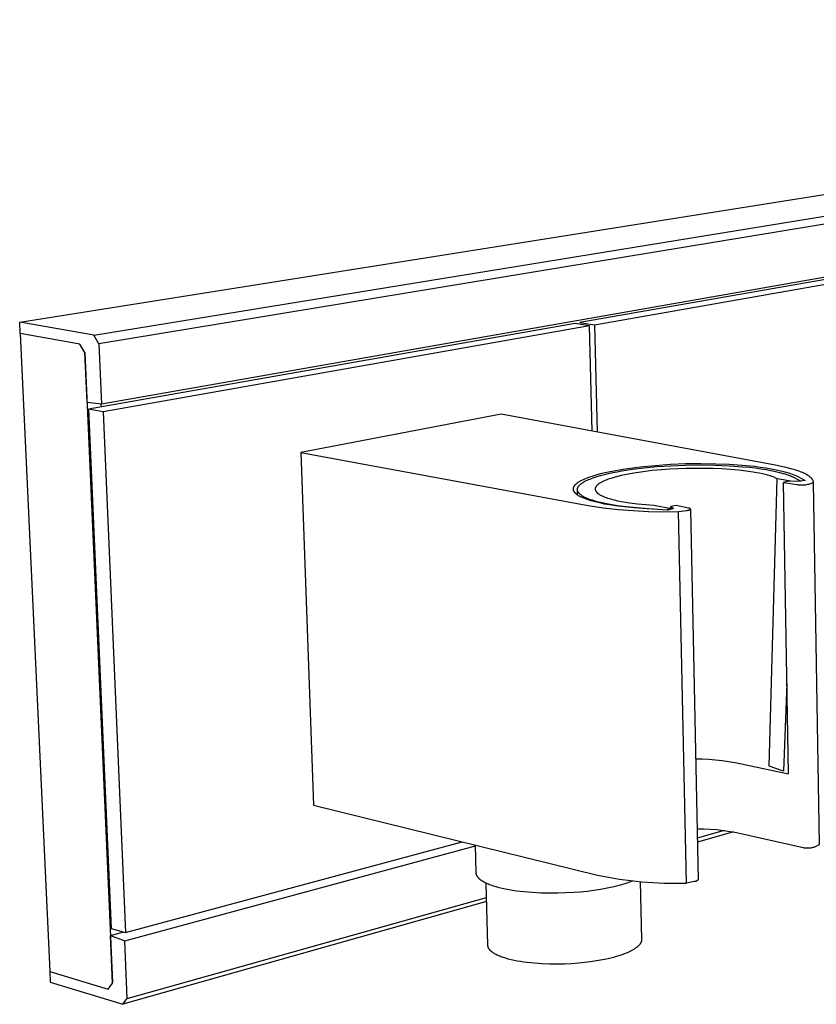
# Model space of a CAD drawing. Units: millimetres. Extents: x -259 to 523, y -118 to 118.
# Drawn here: x -259 to -186, y -118 to -28 of the extents above; entities that cross this region are included whole.
import ezdxf

# ---------------------------------------------------------------- set-up
doc = ezdxf.new("R2010")
doc.units = ezdxf.units.MM
doc.header["$MEASUREMENT"] = 0
doc.layers.add('Default', color=7, linetype='Continuous', true_color=0x000000)

msp = doc.modelspace()

# ---------------------------------------------------------------- linework, layer by layer
at = {"layer": 'Default', "color": 7, "true_color": 0xffffff}
for p, q in [((-259.292, -55.507), (-85.029, -27.858)), ((-252.518, -56.71), (-78.847, -28.395)), ((-78.458, -28.9), (-252.044, -57.487)), ((-78.564, -32.62), (-251.805, -63.004)), ((-176.961, -50.086), (-208.04, -55.552)), ((-206.715, -55.764), (-175.649, -50.271)), ((-259.244, -56.544), (-259.292, -55.507)), ((-252.518, -56.71), (-259.292, -55.507)), ((-208.485, -55.64), (-252.989, -63.467)), ((-207.16, -55.853), (-208.485, -55.64)), ((-208.04, -55.552), (-206.715, -55.764)), ((-206.715, -55.764), (-206.476, -65.56)), ((-253.799, -57.523), (-259.244, -56.544)), ((-259.244, -56.544), (-256.544, -114.865)), ((-207.16, -55.853), (-251.663, -63.722)), ((-206.923, -65.477), (-207.16, -55.853)), ((-253.327, -58.296), (-253.799, -57.523)), ((-252.044, -57.487), (-252.518, -56.71)), ((-252.044, -57.487), (-251.805, -63.004)), ((-253.12, -62.861), (-253.327, -58.296)), ((-253.327, -58.296), (-250.801, -115.877)), ((-251.805, -63.004), (-253.12, -62.861)), ((-251.82, -63.262), (-251.831, -63.001)), ((-252.989, -63.467), (-250.909, -110.929)), ((-251.663, -63.722), (-252.989, -63.467)), ((-251.663, -63.722), (-249.604, -111.308)), ((-215.257, -63.927), (-233.573, -67.417)), ((-190.012, -68.622), (-215.257, -63.927)), ((-233.573, -67.417), (-207.281, -72.272)), ((-233.573, -67.417), (-232.42, -99.652)), ((-206.16, -69.355), (-205.733, -69.251)), ((-205.733, -69.251), (-205.284, -69.154)), ((-205.421, -69.344), (-205.037, -69.261)), ((-205.284, -69.154), (-203.914, -68.927)), ((-205.037, -69.261), (-204.633, -69.181)), ((-204.633, -69.181), (-204.2, -69.104)), ((-204.2, -69.104), (-203.243, -68.958)), ((-203.914, -68.927), (-202.539, -68.742)), ((-203.243, -68.958), (-202.17, -68.827)), ((-202.266, -69.187), (-203.104, -69.313)), ((-202.539, -68.742), (-201.158, -68.599)), ((-201.425, -69.085), (-202.266, -69.187)), ((-202.17, -68.827), (-200.992, -68.717)), ((-200.581, -69.009), (-201.425, -69.085)), ((-201.158, -68.599), (-199.774, -68.499)), ((-200.992, -68.717), (-199.727, -68.633)), ((-199.859, -68.957), (-200.581, -69.009)), ((-199.101, -68.916), (-199.859, -68.957)), ((-199.774, -68.499), (-198.387, -68.44)), ((-199.727, -68.633), (-198.4, -68.58)), ((-198.312, -68.888), (-199.101, -68.916)), ((-198.4, -68.58), (-197.043, -68.561)), ((-198.387, -68.44), (-196.999, -68.423)), ((-197.502, -68.874), (-198.312, -68.888)), ((-196.682, -68.876), (-197.502, -68.874)), ((-197.043, -68.561), (-195.692, -68.579)), ((-196.999, -68.423), (-195.612, -68.449)), ((-195.862, -68.894), (-196.682, -68.876)), ((-195.055, -68.928), (-195.862, -68.894)), ((-195.692, -68.579), (-194.382, -68.633)), ((-195.612, -68.449), (-194.402, -68.497)), ((-194.272, -68.979), (-195.055, -68.928)), ((-194.402, -68.497), (-193.216, -68.577)), ((-194.382, -68.633), (-193.149, -68.722)), ((-193.526, -69.045), (-194.272, -68.979)), ((-192.827, -69.127), (-193.526, -69.045)), ((-193.216, -68.577), (-192.085, -68.687)), ((-193.149, -68.722), (-192.57, -68.778)), ((-192.185, -69.221), (-192.827, -69.127)), ((-192.57, -68.778), (-192.021, -68.841)), ((-191.887, -69.273), (-192.185, -69.221)), ((-192.085, -68.687), (-191.548, -68.754)), ((-192.021, -68.841), (-191.504, -68.911)), ((-191.606, -69.328), (-191.887, -69.273)), ((-191.548, -68.754), (-191.036, -68.828)), ((-191.504, -68.911), (-191.021, -68.986)), ((-191.036, -68.828), (-190.551, -68.91)), ((-191.021, -68.986), (-190.573, -69.067)), ((-190.573, -69.067), (-190.162, -69.152)), ((-190.551, -68.91), (-190.097, -68.997)), ((-190.162, -69.152), (-189.787, -69.24)), ((-190.097, -68.997), (-189.675, -69.09)), ((-189.643, -68.694), (-190.012, -68.622)), ((-189.787, -69.24), (-189.449, -69.332)), ((-189.675, -69.09), (-189.288, -69.188)), ((-189.29, -68.771), (-189.643, -68.694)), ((-188.955, -68.851), (-189.29, -68.771)), ((-189.288, -69.188), (-189.109, -69.239)), ((-189.109, -69.239), (-188.938, -69.291)), ((-188.638, -68.936), (-188.955, -68.851)), ((-188.938, -69.291), (-188.777, -69.344)), ((-188.342, -69.024), (-188.638, -68.936)), ((-188.202, -69.069), (-188.342, -69.024)), ((-188.067, -69.116), (-188.202, -69.069)), ((-187.938, -69.163), (-188.067, -69.116)), ((-187.814, -69.211), (-187.938, -69.163)), ((-187.697, -69.259), (-187.814, -69.211)), ((-187.585, -69.308), (-187.697, -69.259)), ((-187.48, -69.358), (-187.585, -69.308)), ((-208.291, -70.213), (-208.246, -70.179)), ((-208.246, -70.179), (-208.199, -70.146)), ((-208.199, -70.146), (-208.149, -70.113)), ((-208.149, -70.113), (-208.097, -70.08)), ((-208.097, -70.08), (-208.043, -70.048)), ((-208.043, -70.048), (-207.985, -70.015)), ((-207.985, -70.015), (-207.926, -69.982)), ((-207.926, -69.982), (-207.863, -69.95)), ((-207.863, -69.95), (-207.732, -69.886)), ((-207.846, -70.218), (-207.797, -70.185)), ((-207.797, -70.185), (-207.747, -70.153)), ((-207.747, -70.153), (-207.694, -70.122)), ((-207.732, -69.886), (-207.591, -69.823)), ((-207.694, -70.122), (-207.638, -70.09)), ((-207.638, -70.09), (-207.581, -70.059)), ((-207.591, -69.823), (-207.441, -69.76)), ((-207.581, -70.059), (-207.521, -70.028)), ((-207.521, -70.028), (-207.396, -69.967)), ((-207.441, -69.76), (-207.281, -69.699)), ((-207.396, -69.967), (-207.263, -69.907)), ((-207.281, -69.699), (-207.114, -69.638)), ((-207.263, -69.907), (-207.123, -69.849)), ((-207.123, -69.849), (-206.976, -69.792)), ((-207.114, -69.638), (-206.938, -69.579)), ((-206.976, -69.792), (-206.823, -69.736)), ((-206.938, -69.579), (-206.563, -69.464)), ((-206.823, -69.736), (-206.664, -69.682)), ((-206.664, -69.682), (-206.499, -69.629)), ((-206.563, -69.464), (-206.16, -69.355)), ((-206.499, -69.629), (-206.155, -69.528)), ((-206.155, -70.184), (-206.203, -70.213)), ((-206.155, -69.528), (-205.795, -69.433)), ((-206.106, -70.156), (-206.155, -70.184)), ((-206.054, -70.128), (-206.106, -70.156)), ((-206.001, -70.101), (-206.054, -70.128)), ((-205.888, -70.047), (-206.001, -70.101)), ((-205.769, -69.994), (-205.888, -70.047)), ((-205.795, -69.433), (-205.421, -69.344)), ((-205.642, -69.942), (-205.769, -69.994)), ((-205.51, -69.892), (-205.642, -69.942)), ((-205.371, -69.843), (-205.51, -69.892)), ((-205.227, -69.795), (-205.371, -69.843)), ((-204.926, -69.704), (-205.227, -69.795)), ((-204.608, -69.618), (-204.926, -69.704)), ((-204.278, -69.538), (-204.608, -69.618)), ((-203.938, -69.464), (-204.278, -69.538)), ((-203.104, -69.313), (-203.938, -69.464)), ((-191.342, -69.384), (-191.606, -69.328)), ((-191.096, -69.443), (-191.342, -69.384)), ((-190.868, -69.504), (-191.096, -69.443)), ((-190.657, -69.566), (-190.868, -69.504)), ((-190.741, -96.097), (-189.996, -69.826)), ((-190.465, -69.63), (-190.657, -69.566)), ((-190.376, -69.662), (-190.465, -69.63)), ((-190.291, -69.694), (-190.376, -69.662)), ((-190.211, -69.727), (-190.291, -69.694)), ((-190.135, -69.76), (-190.211, -69.727)), ((-190.063, -69.793), (-190.135, -69.76)), ((-189.996, -69.826), (-190.063, -69.793)), ((-188.745, -70.054), (-189.996, -69.826)), ((-189.449, -69.332), (-189.294, -69.378)), ((-188.92, -70.045), (-189.43, -70.155)), ((-189.43, -70.155), (-188.187, -70.363)), ((-188.968, -96.811), (-189.43, -70.155)), ((-189.294, -69.378), (-189.147, -69.425)), ((-189.147, -69.425), (-189.01, -69.472)), ((-189.01, -69.472), (-188.881, -69.52)), ((-188.132, -70.085), (-188.92, -70.045)), ((-188.881, -69.52), (-188.761, -69.568)), ((-188.777, -69.344), (-188.625, -69.398)), ((-188.761, -69.568), (-188.649, -69.616)), ((-188.649, -69.616), (-188.545, -69.664)), ((-188.625, -69.398), (-188.483, -69.453)), ((-188.545, -69.664), (-188.45, -69.712)), ((-188.483, -69.453), (-188.351, -69.508)), ((-188.45, -69.712), (-187.836, -70.033)), ((-188.351, -69.508), (-188.228, -69.564)), ((-188.228, -69.564), (-188.17, -69.592)), ((-187.836, -70.038), (-188.189, -70.082)), ((-188.17, -69.592), (-188.115, -69.62)), ((-187.436, -69.975), (-188.132, -70.085)), ((-188.115, -69.62), (-187.436, -69.975)), ((-187.381, -69.409), (-187.48, -69.358)), ((-187.288, -69.46), (-187.381, -69.409)), ((-187.244, -69.486), (-187.288, -69.46)), ((-187.201, -69.512), (-187.244, -69.486)), ((-187.161, -69.538), (-187.201, -69.512)), ((-187.121, -69.564), (-187.161, -69.538)), ((-187.084, -69.59), (-187.121, -69.564)), ((-187.101, -70.313), (-186.673, -70.157)), ((-187.048, -69.617), (-187.084, -69.59)), ((-187.013, -69.643), (-187.048, -69.617)), ((-186.981, -69.67), (-187.013, -69.643)), ((-186.95, -69.696), (-186.981, -69.67)), ((-186.92, -69.723), (-186.95, -69.696)), ((-186.893, -69.75), (-186.92, -69.723)), ((-186.866, -69.777), (-186.893, -69.75)), ((-186.842, -69.804), (-186.866, -69.777)), ((-186.83, -69.817), (-186.842, -69.804)), ((-186.819, -69.831), (-186.83, -69.817)), ((-186.808, -69.844), (-186.819, -69.831)), ((-186.798, -69.858), (-186.808, -69.844)), ((-186.788, -69.871), (-186.798, -69.858)), ((-186.779, -69.885), (-186.788, -69.871)), ((-186.769, -69.898), (-186.779, -69.885)), ((-186.761, -69.912), (-186.769, -69.898)), ((-186.752, -69.926), (-186.761, -69.912)), ((-186.744, -69.939), (-186.752, -69.926)), ((-186.737, -69.953), (-186.744, -69.939)), ((-186.73, -69.966), (-186.737, -69.953)), ((-186.723, -69.98), (-186.73, -69.966)), ((-186.717, -69.994), (-186.723, -69.98)), ((-186.711, -70.007), (-186.717, -69.994)), ((-186.706, -70.021), (-186.711, -70.007)), ((-186.7, -70.034), (-186.706, -70.021)), ((-186.696, -70.048), (-186.7, -70.034)), ((-186.692, -70.062), (-186.696, -70.048)), ((-186.688, -70.075), (-186.692, -70.062)), ((-186.684, -70.089), (-186.688, -70.075)), ((-186.681, -70.103), (-186.684, -70.089)), ((-186.679, -70.116), (-186.681, -70.103)), ((-186.676, -70.13), (-186.679, -70.116)), ((-186.675, -70.144), (-186.676, -70.13)), ((-186.673, -70.157), (-186.675, -70.144)), ((-186.138, -103.267), (-186.673, -70.157)), ((-208.642, -70.746), (-208.641, -70.738)), ((-208.642, -70.755), (-208.642, -70.746)), ((-208.642, -70.763), (-208.642, -70.755)), ((-208.642, -70.771), (-208.642, -70.763)), ((-208.641, -70.779), (-208.642, -70.771)), ((-208.641, -70.73), (-208.64, -70.722)), ((-208.641, -70.738), (-208.641, -70.73)), ((-208.641, -70.787), (-208.641, -70.779)), ((-208.64, -70.796), (-208.641, -70.787)), ((-208.64, -70.713), (-208.639, -70.705)), ((-208.64, -70.722), (-208.64, -70.713)), ((-208.639, -70.804), (-208.64, -70.796)), ((-208.639, -70.705), (-208.638, -70.697)), ((-208.638, -70.812), (-208.639, -70.804)), ((-208.638, -70.697), (-208.636, -70.689)), ((-208.637, -70.82), (-208.638, -70.812)), ((-208.636, -70.828), (-208.637, -70.82)), ((-208.636, -70.689), (-208.635, -70.68)), ((-208.634, -70.836), (-208.636, -70.828)), ((-208.635, -70.68), (-208.633, -70.672)), ((-208.633, -70.844), (-208.634, -70.836)), ((-208.633, -70.672), (-208.632, -70.664)), ((-208.631, -70.853), (-208.633, -70.844)), ((-208.632, -70.664), (-208.63, -70.655)), ((-208.629, -70.861), (-208.631, -70.853)), ((-208.63, -70.655), (-208.628, -70.647)), ((-208.627, -70.869), (-208.629, -70.861)), ((-208.628, -70.647), (-208.625, -70.639)), ((-208.624, -70.877), (-208.627, -70.869)), ((-208.625, -70.639), (-208.623, -70.631)), ((-208.622, -70.885), (-208.624, -70.877)), ((-208.623, -70.631), (-208.62, -70.622)), ((-208.619, -70.893), (-208.622, -70.885)), ((-208.62, -70.622), (-208.618, -70.614)), ((-208.617, -70.901), (-208.619, -70.893)), ((-208.618, -70.614), (-208.612, -70.597)), ((-208.614, -70.909), (-208.617, -70.901)), ((-208.607, -70.925), (-208.614, -70.909)), ((-208.612, -70.597), (-208.605, -70.581)), ((-208.6, -70.941), (-208.607, -70.925)), ((-208.605, -70.581), (-208.598, -70.564)), ((-208.593, -70.957), (-208.6, -70.941)), ((-208.598, -70.564), (-208.59, -70.547)), ((-208.585, -70.973), (-208.593, -70.957)), ((-208.59, -70.547), (-208.581, -70.53)), ((-208.576, -70.989), (-208.585, -70.973)), ((-208.581, -70.53), (-208.572, -70.514)), ((-208.567, -71.005), (-208.576, -70.989)), ((-208.572, -70.514), (-208.562, -70.497)), ((-208.557, -71.021), (-208.567, -71.005)), ((-208.562, -70.497), (-208.551, -70.48)), ((-208.546, -71.036), (-208.557, -71.021)), ((-208.551, -70.48), (-208.54, -70.464)), ((-208.535, -71.052), (-208.546, -71.036)), ((-208.54, -70.464), (-208.528, -70.447)), ((-208.523, -71.068), (-208.535, -71.052)), ((-208.528, -70.447), (-208.515, -70.43)), ((-208.511, -71.083), (-208.523, -71.068)), ((-208.515, -70.43), (-208.502, -70.413)), ((-208.498, -71.099), (-208.511, -71.083)), ((-208.502, -70.413), (-208.488, -70.397)), ((-208.485, -71.114), (-208.498, -71.099)), ((-208.488, -70.397), (-208.473, -70.38)), ((-208.473, -70.38), (-208.458, -70.363)), ((-208.458, -70.363), (-208.442, -70.346)), ((-208.442, -70.346), (-208.425, -70.33)), ((-208.425, -70.33), (-208.408, -70.313)), ((-208.408, -70.313), (-208.39, -70.296)), ((-208.39, -70.296), (-208.372, -70.279)), ((-208.372, -70.279), (-208.332, -70.246)), ((-208.332, -70.246), (-208.291, -70.213)), ((-208.276, -70.81), (-208.275, -70.792)), ((-208.275, -70.827), (-208.276, -70.81)), ((-208.275, -70.792), (-208.274, -70.775)), ((-208.258, -71.309), (-208.275, -70.827)), ((-208.274, -70.844), (-208.275, -70.827)), ((-208.274, -70.775), (-208.272, -70.758)), ((-208.272, -70.862), (-208.274, -70.844)), ((-208.272, -70.758), (-208.27, -70.74)), ((-208.269, -70.879), (-208.272, -70.862)), ((-208.27, -70.74), (-208.266, -70.723)), ((-208.266, -70.896), (-208.269, -70.879)), ((-208.266, -70.723), (-208.262, -70.706)), ((-208.262, -70.913), (-208.266, -70.896)), ((-208.262, -70.706), (-208.258, -70.689)), ((-208.257, -70.931), (-208.262, -70.913)), ((-208.258, -70.689), (-208.252, -70.671)), ((-208.251, -70.948), (-208.257, -70.931)), ((-208.252, -70.671), (-208.246, -70.654)), ((-208.245, -70.965), (-208.251, -70.948)), ((-208.246, -70.654), (-208.239, -70.637)), ((-208.238, -70.982), (-208.245, -70.965)), ((-208.239, -70.637), (-208.232, -70.62)), ((-208.23, -71), (-208.238, -70.982)), ((-208.232, -70.62), (-208.223, -70.603)), ((-208.221, -71.017), (-208.23, -71)), ((-208.223, -70.603), (-208.214, -70.585)), ((-208.212, -71.034), (-208.221, -71.017)), ((-208.214, -70.585), (-208.205, -70.568)), ((-208.201, -71.051), (-208.212, -71.034)), ((-208.205, -70.568), (-208.194, -70.551)), ((-208.19, -71.068), (-208.201, -71.051)), ((-208.194, -70.551), (-208.183, -70.534)), ((-208.179, -71.085), (-208.19, -71.068)), ((-208.183, -70.534), (-208.171, -70.517)), ((-208.166, -71.102), (-208.179, -71.085)), ((-208.171, -70.517), (-208.159, -70.5)), ((-208.153, -71.119), (-208.166, -71.102)), ((-208.159, -70.5), (-208.145, -70.483)), ((-208.145, -70.483), (-208.132, -70.466)), ((-208.132, -70.466), (-208.117, -70.449)), ((-208.117, -70.449), (-208.102, -70.433)), ((-208.102, -70.433), (-208.086, -70.416)), ((-208.086, -70.416), (-208.069, -70.399)), ((-208.069, -70.399), (-208.052, -70.382)), ((-208.052, -70.382), (-208.034, -70.366)), ((-208.034, -70.366), (-208.016, -70.349)), ((-208.016, -70.349), (-207.997, -70.332)), ((-207.997, -70.332), (-207.977, -70.316)), ((-207.977, -70.316), (-207.936, -70.283)), ((-207.936, -70.283), (-207.892, -70.25)), ((-207.892, -70.25), (-207.846, -70.218)), ((-206.646, -70.739), (-206.647, -70.747)), ((-206.647, -70.747), (-206.647, -70.754)), ((-206.647, -70.754), (-206.647, -70.762)), ((-206.647, -70.762), (-206.647, -70.77)), ((-206.647, -70.77), (-206.647, -70.778)), ((-206.647, -70.778), (-206.647, -70.785)), ((-206.647, -70.785), (-206.646, -70.793)), ((-206.645, -70.723), (-206.646, -70.731)), ((-206.646, -70.731), (-206.646, -70.739)), ((-206.646, -70.793), (-206.645, -70.801)), ((-206.644, -70.716), (-206.645, -70.723)), ((-206.645, -70.801), (-206.644, -70.809)), ((-206.643, -70.708), (-206.644, -70.716)), ((-206.644, -70.809), (-206.643, -70.816)), ((-206.641, -70.7), (-206.643, -70.708)), ((-206.643, -70.816), (-206.642, -70.824)), ((-206.642, -70.824), (-206.64, -70.832)), ((-206.64, -70.692), (-206.641, -70.7)), ((-206.638, -70.685), (-206.64, -70.692)), ((-206.64, -70.832), (-206.639, -70.84)), ((-206.639, -70.84), (-206.637, -70.847)), ((-206.636, -70.677), (-206.638, -70.685)), ((-206.637, -70.847), (-206.635, -70.855)), ((-206.634, -70.669), (-206.636, -70.677)), ((-206.635, -70.855), (-206.633, -70.863)), ((-206.632, -70.661), (-206.634, -70.669)), ((-206.633, -70.863), (-206.63, -70.871)), ((-206.63, -70.654), (-206.632, -70.661)), ((-206.627, -70.646), (-206.63, -70.654)), ((-206.63, -70.871), (-206.628, -70.878)), ((-206.628, -70.878), (-206.625, -70.886)), ((-206.624, -70.638), (-206.627, -70.646)), ((-206.625, -70.886), (-206.622, -70.894)), ((-206.621, -70.631), (-206.624, -70.638)), ((-206.622, -70.894), (-206.619, -70.902)), ((-206.618, -70.623), (-206.621, -70.631)), ((-206.619, -70.902), (-206.616, -70.909)), ((-206.615, -70.615), (-206.618, -70.623)), ((-206.616, -70.909), (-206.612, -70.917)), ((-206.612, -70.607), (-206.615, -70.615)), ((-206.608, -70.6), (-206.612, -70.607)), ((-206.612, -70.917), (-206.608, -70.925)), ((-206.604, -70.592), (-206.608, -70.6)), ((-206.608, -70.925), (-206.605, -70.933)), ((-206.605, -70.933), (-206.601, -70.94)), ((-206.6, -70.584), (-206.604, -70.592)), ((-206.601, -70.94), (-206.596, -70.948)), ((-206.592, -70.569), (-206.6, -70.584)), ((-206.596, -70.948), (-206.592, -70.956)), ((-206.583, -70.554), (-206.592, -70.569)), ((-206.592, -70.956), (-206.587, -70.963)), ((-206.587, -70.963), (-206.583, -70.971)), ((-206.573, -70.538), (-206.583, -70.554)), ((-206.583, -70.971), (-206.573, -70.986)), ((-206.563, -70.523), (-206.573, -70.538)), ((-206.573, -70.986), (-206.562, -71.002)), ((-206.552, -70.508), (-206.563, -70.523)), ((-206.562, -71.002), (-206.55, -71.017)), ((-206.54, -70.493), (-206.552, -70.508)), ((-206.55, -71.017), (-206.538, -71.032)), ((-206.528, -70.478), (-206.54, -70.493)), ((-206.538, -71.032), (-206.525, -71.048)), ((-206.515, -70.463), (-206.528, -70.478)), ((-206.525, -71.048), (-206.512, -71.063)), ((-206.501, -70.447), (-206.515, -70.463)), ((-206.512, -71.063), (-206.497, -71.078)), ((-206.487, -70.432), (-206.501, -70.447)), ((-206.497, -71.078), (-206.482, -71.093)), ((-206.472, -70.417), (-206.487, -70.432)), ((-206.482, -71.093), (-206.466, -71.108)), ((-206.457, -70.402), (-206.472, -70.417)), ((-206.466, -71.108), (-206.45, -71.123)), ((-206.441, -70.388), (-206.457, -70.402)), ((-206.424, -70.373), (-206.441, -70.388)), ((-206.407, -70.358), (-206.424, -70.373)), ((-206.389, -70.343), (-206.407, -70.358)), ((-206.371, -70.328), (-206.389, -70.343)), ((-206.332, -70.299), (-206.371, -70.328)), ((-206.291, -70.27), (-206.332, -70.299)), ((-206.248, -70.241), (-206.291, -70.27)), ((-206.203, -70.213), (-206.248, -70.241)), ((-188.187, -70.363), (-188.097, -70.376)), ((-188.097, -70.376), (-188.006, -70.385)), ((-188.006, -70.385), (-187.915, -70.391)), ((-187.915, -70.391), (-187.824, -70.394)), ((-187.824, -70.394), (-187.733, -70.394)), ((-187.733, -70.394), (-187.641, -70.392)), ((-187.641, -70.392), (-187.55, -70.386)), ((-187.55, -70.386), (-187.459, -70.377)), ((-187.459, -70.377), (-187.369, -70.366)), ((-187.369, -70.366), (-187.279, -70.351)), ((-187.279, -70.351), (-187.189, -70.333)), ((-187.189, -70.333), (-187.101, -70.313)), ((-208.471, -71.129), (-208.485, -71.114)), ((-208.456, -71.145), (-208.471, -71.129)), ((-208.441, -71.16), (-208.456, -71.145)), ((-208.425, -71.175), (-208.441, -71.16)), ((-208.408, -71.191), (-208.425, -71.175)), ((-208.391, -71.206), (-208.408, -71.191)), ((-208.373, -71.221), (-208.391, -71.206)), ((-208.336, -71.252), (-208.373, -71.221)), ((-208.296, -71.282), (-208.336, -71.252)), ((-208.253, -71.313), (-208.296, -71.282)), ((-208.208, -71.343), (-208.253, -71.313)), ((-208.16, -71.374), (-208.208, -71.343)), ((-208.109, -71.404), (-208.16, -71.374)), ((-208.139, -71.136), (-208.153, -71.119)), ((-208.124, -71.153), (-208.139, -71.136)), ((-208.109, -71.17), (-208.124, -71.153)), ((-208.093, -71.187), (-208.109, -71.17)), ((-208.056, -71.434), (-208.109, -71.404)), ((-208.076, -71.204), (-208.093, -71.187)), ((-208.058, -71.221), (-208.076, -71.204)), ((-208.04, -71.238), (-208.058, -71.221)), ((-208, -71.464), (-208.056, -71.434)), ((-208.02, -71.254), (-208.04, -71.238)), ((-208, -71.271), (-208.02, -71.254)), ((-207.98, -71.288), (-208, -71.271)), ((-207.942, -71.494), (-208, -71.464)), ((-207.958, -71.304), (-207.98, -71.288)), ((-207.913, -71.337), (-207.958, -71.304)), ((-207.881, -71.523), (-207.942, -71.494)), ((-207.865, -71.37), (-207.913, -71.337)), ((-207.817, -71.553), (-207.881, -71.523)), ((-207.814, -71.402), (-207.865, -71.37)), ((-207.682, -71.611), (-207.817, -71.553)), ((-207.761, -71.434), (-207.814, -71.402)), ((-207.704, -71.466), (-207.761, -71.434)), ((-207.645, -71.498), (-207.704, -71.466)), ((-207.536, -71.669), (-207.682, -71.611)), ((-207.583, -71.529), (-207.645, -71.498)), ((-207.518, -71.56), (-207.583, -71.529)), ((-207.381, -71.726), (-207.536, -71.669)), ((-207.45, -71.591), (-207.518, -71.56)), ((-207.38, -71.621), (-207.45, -71.591)), ((-207.214, -71.781), (-207.381, -71.726)), ((-207.232, -71.681), (-207.38, -71.621)), ((-207.074, -71.739), (-207.232, -71.681)), ((-207.038, -71.836), (-207.214, -71.781)), ((-206.906, -71.796), (-207.074, -71.739)), ((-206.852, -71.889), (-207.038, -71.836)), ((-206.73, -71.851), (-206.906, -71.796)), ((-206.657, -71.941), (-206.852, -71.889)), ((-206.544, -71.904), (-206.73, -71.851)), ((-206.238, -72.041), (-206.657, -71.941)), ((-206.35, -71.956), (-206.544, -71.904)), ((-206.45, -71.123), (-206.433, -71.138)), ((-206.433, -71.138), (-206.415, -71.153)), ((-206.415, -71.153), (-206.396, -71.168)), ((-206.396, -71.168), (-206.377, -71.183)), ((-206.377, -71.183), (-206.339, -71.211)), ((-206.149, -72.005), (-206.35, -71.956)), ((-206.339, -71.211), (-206.298, -71.238)), ((-206.298, -71.238), (-206.256, -71.265)), ((-206.256, -71.265), (-206.211, -71.292)), ((-206.211, -71.292), (-206.164, -71.318)), ((-206.164, -71.318), (-206.115, -71.344)), ((-205.724, -72.099), (-206.149, -72.005)), ((-206.115, -71.344), (-206.064, -71.37)), ((-206.064, -71.37), (-206.011, -71.396)), ((-206.011, -71.396), (-205.955, -71.421)), ((-205.955, -71.421), (-205.898, -71.446)), ((-205.898, -71.446), (-205.778, -71.494)), ((-205.778, -71.494), (-205.65, -71.542)), ((-205.65, -71.542), (-205.516, -71.587)), ((-205.516, -71.587), (-205.375, -71.632)), ((-205.375, -71.632), (-205.228, -71.675)), ((-205.228, -71.675), (-205.076, -71.716)), ((-205.076, -71.716), (-204.918, -71.756)), ((-204.918, -71.756), (-204.589, -71.831)), ((-204.589, -71.831), (-204.244, -71.899)), ((-204.244, -71.899), (-203.887, -71.961)), ((-203.887, -71.961), (-203.521, -72.018)), ((-207.281, -72.272), (-205.913, -72.471)), ((-205.783, -72.135), (-206.238, -72.041)), ((-205.913, -72.471), (-204.54, -72.628)), ((-205.297, -72.221), (-205.783, -72.135)), ((-205.275, -72.185), (-205.724, -72.099)), ((-204.782, -72.301), (-205.297, -72.221)), ((-204.805, -72.263), (-205.275, -72.185)), ((-204.318, -72.333), (-204.805, -72.263)), ((-204.242, -72.373), (-204.782, -72.301)), ((-204.54, -72.628), (-203.162, -72.742)), ((-203.819, -72.395), (-204.318, -72.333)), ((-203.68, -72.436), (-204.242, -72.373)), ((-202.798, -72.496), (-203.819, -72.395)), ((-203.101, -72.492), (-203.68, -72.436)), ((-203.521, -72.018), (-202.771, -72.112)), ((-203.162, -72.742), (-201.782, -72.813)), ((-201.906, -72.577), (-203.101, -72.492)), ((-201.77, -72.568), (-202.798, -72.496)), ((-202.771, -72.112), (-202.016, -72.185)), ((-202.016, -72.185), (-201.269, -72.238)), ((-199.992, -72.687), (-201.906, -72.577)), ((-201.782, -72.813), (-200.4, -72.842)), ((-200.058, -72.683), (-201.77, -72.568)), ((-201.269, -72.238), (-199.677, -72.539)), ((-200.4, -72.842), (-199.018, -72.827)), ((-199.677, -72.539), (-200.058, -72.667)), ((-199.486, -72.531), (-199.992, -72.687)), ((-199.249, -72.267), (-199.743, -72.373)), ((-199.739, -72.527), (-199.743, -72.373)), ((-199.743, -72.373), (-199.486, -72.531)), ((-199.678, -72.59), (-199.677, -72.539)), ((-198.118, -72.502), (-199.249, -72.267)), ((-199.018, -72.827), (-198.301, -72.73)), ((-198.292, -106.786), (-199.018, -72.827)), ((-198.301, -72.73), (-198.241, -72.72)), ((-198.241, -72.72), (-198.182, -72.71)), ((-198.182, -72.71), (-198.154, -72.704)), ((-198.154, -72.704), (-198.127, -72.698)), ((-198.127, -72.698), (-198.101, -72.691)), ((-198.096, -72.507), (-198.118, -72.502)), ((-198.101, -72.691), (-198.076, -72.684)), ((-198.074, -72.513), (-198.096, -72.507)), ((-198.076, -72.684), (-198.053, -72.677)), ((-198.053, -72.518), (-198.074, -72.513)), ((-198.043, -72.521), (-198.053, -72.518)), ((-198.053, -72.677), (-198.042, -72.673)), ((-198.033, -72.524), (-198.043, -72.521)), ((-198.042, -72.673), (-198.032, -72.669)), ((-198.024, -72.528), (-198.033, -72.524)), ((-198.032, -72.669), (-198.022, -72.665)), ((-198.015, -72.531), (-198.024, -72.528)), ((-198.022, -72.665), (-198.012, -72.661)), ((-198.007, -72.534), (-198.015, -72.531)), ((-198.012, -72.661), (-198.003, -72.657)), ((-197.999, -72.538), (-198.007, -72.534)), ((-198.003, -72.657), (-197.995, -72.653)), ((-197.991, -72.541), (-197.999, -72.538)), ((-197.995, -72.653), (-197.987, -72.649)), ((-197.984, -72.545), (-197.991, -72.541)), ((-197.987, -72.649), (-197.983, -72.647)), ((-197.98, -72.547), (-197.984, -72.545)), ((-197.983, -72.647), (-197.979, -72.645)), ((-197.977, -72.549), (-197.98, -72.547)), ((-197.979, -72.645), (-197.976, -72.643)), ((-197.974, -72.55), (-197.977, -72.549)), ((-197.976, -72.643), (-197.973, -72.641)), ((-197.971, -72.552), (-197.974, -72.55)), ((-197.973, -72.641), (-197.969, -72.639)), ((-197.968, -72.554), (-197.971, -72.552)), ((-197.969, -72.639), (-197.966, -72.636)), ((-197.965, -72.556), (-197.968, -72.554)), ((-197.966, -72.636), (-197.964, -72.634)), ((-197.962, -72.558), (-197.965, -72.556)), ((-197.964, -72.634), (-197.961, -72.632)), ((-197.96, -72.56), (-197.962, -72.558)), ((-197.961, -72.632), (-197.958, -72.63)), ((-197.957, -72.562), (-197.96, -72.56)), ((-197.958, -72.63), (-197.956, -72.628)), ((-197.955, -72.564), (-197.957, -72.562)), ((-197.956, -72.628), (-197.953, -72.626)), ((-197.954, -72.565), (-197.955, -72.564)), ((-197.953, -72.566), (-197.954, -72.565)), ((-197.952, -72.567), (-197.953, -72.566)), ((-197.953, -72.626), (-197.952, -72.625)), ((-197.951, -72.568), (-197.952, -72.567)), ((-197.952, -72.625), (-197.951, -72.624)), ((-197.95, -72.569), (-197.951, -72.568)), ((-197.951, -72.624), (-197.95, -72.622)), ((-197.949, -72.57), (-197.95, -72.569)), ((-197.95, -72.622), (-197.949, -72.621)), ((-197.948, -72.571), (-197.949, -72.57)), ((-197.949, -72.621), (-197.948, -72.62)), ((-197.947, -72.572), (-197.948, -72.571)), ((-197.948, -72.62), (-197.947, -72.619)), ((-197.946, -72.573), (-197.947, -72.572)), ((-197.947, -72.618), (-197.946, -72.617)), ((-197.947, -72.619), (-197.947, -72.618)), ((-197.945, -72.574), (-197.946, -72.573)), ((-197.946, -72.617), (-197.945, -72.616)), ((-197.945, -72.575), (-197.945, -72.574)), ((-197.944, -72.576), (-197.945, -72.575)), ((-197.945, -72.616), (-197.944, -72.615)), ((-197.943, -72.577), (-197.944, -72.576)), ((-197.944, -72.614), (-197.943, -72.613)), ((-197.944, -72.615), (-197.944, -72.614)), ((-197.943, -72.578), (-197.943, -72.577)), ((-197.942, -72.579), (-197.943, -72.578)), ((-197.943, -72.613), (-197.942, -72.612)), ((-197.942, -72.58), (-197.942, -72.579)), ((-197.941, -72.581), (-197.942, -72.58)), ((-197.942, -72.61), (-197.941, -72.609)), ((-197.942, -72.612), (-197.942, -72.61)), ((-197.941, -72.582), (-197.941, -72.581)), ((-197.94, -72.584), (-197.941, -72.582)), ((-197.941, -72.608), (-197.94, -72.607)), ((-197.941, -72.609), (-197.941, -72.608)), ((-197.94, -72.585), (-197.94, -72.584)), ((-197.939, -72.586), (-197.94, -72.585)), ((-197.94, -72.606), (-197.939, -72.605)), ((-197.94, -72.607), (-197.94, -72.606)), ((-197.939, -72.587), (-197.939, -72.586)), ((-197.939, -72.588), (-197.939, -72.587)), ((-197.939, -72.589), (-197.939, -72.588)), ((-197.938, -72.59), (-197.939, -72.589)), ((-197.939, -72.602), (-197.938, -72.601)), ((-197.939, -72.603), (-197.939, -72.602)), ((-197.939, -72.604), (-197.939, -72.603)), ((-197.939, -72.605), (-197.939, -72.604)), ((-197.938, -72.591), (-197.938, -72.59)), ((-197.938, -72.592), (-197.938, -72.591)), ((-197.938, -72.593), (-197.938, -72.592)), ((-197.938, -72.594), (-197.938, -72.593)), ((-197.938, -72.595), (-197.938, -72.594)), ((-197.938, -72.595), (-197.229, -106.48)), ((-197.938, -72.596), (-197.938, -72.595)), ((-197.938, -72.597), (-197.938, -72.596)), ((-197.938, -72.598), (-197.938, -72.597)), ((-197.938, -72.6), (-197.938, -72.598)), ((-197.938, -72.601), (-197.938, -72.6)), ((-189.112, -88.529), (-189.414, -96.553)), ((-197.46, -95.429), (-196.854, -95.437)), ((-196.854, -95.437), (-196.248, -95.464)), ((-196.248, -95.464), (-195.643, -95.511)), ((-195.643, -95.511), (-195.04, -95.578)), ((-195.04, -95.578), (-194.44, -95.665)), ((-194.44, -95.665), (-193.842, -95.771)), ((-193.842, -95.771), (-188.968, -96.811)), ((-189.414, -96.553), (-190.741, -96.097)), ((-232.42, -99.652), (-206.442, -106.055)), ((-197.327, -101.814), (-196.721, -101.822)), ((-194.841, -101.977), (-197.309, -102.671)), ((-194.005, -102.113), (-197.301, -103.043)), ((-196.721, -101.822), (-196.117, -101.851)), ((-196.117, -101.851), (-195.513, -101.901)), ((-195.513, -101.901), (-194.912, -101.971)), ((-194.912, -101.971), (-194.313, -102.062)), ((-194.313, -102.062), (-193.718, -102.173)), ((-193.718, -102.173), (-187.629, -103.539)), ((-249.68, -112.07), (-217.604, -103.377)), ((-249.604, -111.308), (-218.811, -103.007)), ((-217.531, -105.865), (-217.606, -103.304)), ((-186.767, -103.53), (-186.697, -103.513)), ((-186.697, -103.513), (-186.627, -103.494)), ((-186.627, -103.494), (-186.558, -103.472)), ((-186.558, -103.472), (-186.138, -103.267)), ((-187.629, -103.539), (-187.558, -103.552)), ((-187.558, -103.552), (-187.487, -103.562)), ((-187.487, -103.562), (-187.415, -103.571)), ((-187.415, -103.571), (-187.343, -103.576)), ((-187.343, -103.576), (-187.27, -103.579)), ((-187.27, -103.579), (-187.198, -103.58)), ((-187.198, -103.58), (-187.126, -103.578)), ((-187.126, -103.578), (-187.053, -103.573)), ((-187.053, -103.573), (-186.981, -103.566)), ((-186.981, -103.566), (-186.91, -103.557)), ((-186.91, -103.557), (-186.838, -103.545)), ((-186.838, -103.545), (-186.767, -103.53)), ((-217.53, -105.885), (-217.531, -105.865)), ((-217.528, -105.904), (-217.53, -105.885)), ((-217.526, -105.924), (-217.528, -105.904)), ((-217.523, -105.943), (-217.526, -105.924)), ((-217.519, -105.962), (-217.523, -105.943)), ((-217.515, -105.982), (-217.519, -105.962)), ((-217.51, -106.001), (-217.515, -105.982)), ((-217.505, -106.02), (-217.51, -106.001)), ((-217.499, -106.038), (-217.505, -106.02)), ((-217.492, -106.057), (-217.499, -106.038)), ((-217.485, -106.075), (-217.492, -106.057)), ((-217.48, -106.087), (-217.485, -106.075)), ((-217.475, -106.098), (-217.48, -106.087)), ((-217.469, -106.11), (-217.475, -106.098)), ((-217.464, -106.121), (-217.469, -106.11)), ((-217.452, -106.144), (-217.464, -106.121)), ((-217.439, -106.168), (-217.452, -106.144)), ((-217.424, -106.191), (-217.439, -106.168)), ((-217.409, -106.214), (-217.424, -106.191)), ((-217.393, -106.237), (-217.409, -106.214)), ((-206.442, -106.055), (-205.437, -106.256)), ((-217.376, -106.261), (-217.393, -106.237)), ((-217.357, -106.284), (-217.376, -106.261)), ((-217.337, -106.307), (-217.357, -106.284)), ((-217.317, -106.331), (-217.337, -106.307)), ((-217.295, -106.354), (-217.317, -106.331)), ((-217.272, -106.377), (-217.295, -106.354)), ((-217.248, -106.4), (-217.272, -106.377)), ((-217.222, -106.424), (-217.248, -106.4)), ((-217.196, -106.447), (-217.222, -106.424)), ((-217.168, -106.47), (-217.196, -106.447)), ((-217.139, -106.493), (-217.168, -106.47)), ((-217.109, -106.516), (-217.139, -106.493)), ((-217.078, -106.539), (-217.109, -106.516)), ((-217.046, -106.562), (-217.078, -106.539)), ((-217.012, -106.585), (-217.046, -106.562)), ((-216.941, -106.631), (-217.012, -106.585)), ((-216.865, -106.676), (-216.941, -106.631)), ((-216.785, -106.721), (-216.865, -106.676)), ((-216.699, -106.766), (-216.785, -106.721)), ((-216.609, -106.81), (-216.699, -106.766)), ((-216.467, -112.475), (-216.632, -106.799)), ((-216.513, -106.853), (-216.609, -106.81)), ((-216.413, -106.896), (-216.513, -106.853)), ((-216.308, -106.939), (-216.413, -106.896)), ((-216.198, -106.98), (-216.308, -106.939)), ((-216.083, -107.021), (-216.198, -106.98)), ((-215.964, -107.061), (-216.083, -107.021)), ((-215.711, -107.139), (-215.964, -107.061)), ((-205.437, -106.256), (-204.425, -106.426)), ((-204.345, -106.969), (-204.942, -107.126)), ((-204.425, -106.426), (-203.41, -106.565)), ((-203.753, -106.793), (-204.345, -106.969)), ((-203.167, -106.598), (-203.753, -106.793)), ((-203.41, -106.565), (-202.39, -106.672)), ((-202.531, -106.657), (-202.408, -111.953)), ((-202.39, -106.672), (-201.367, -106.748)), ((-201.367, -106.748), (-200.343, -106.793)), ((-200.343, -106.793), (-199.318, -106.805)), ((-199.318, -106.805), (-198.292, -106.786)), ((-197.586, -106.657), (-198.292, -106.786)), ((-197.572, -106.658), (-197.586, -106.657)), ((-197.558, -106.658), (-197.572, -106.658)), ((-197.543, -106.657), (-197.558, -106.658)), ((-197.529, -106.656), (-197.543, -106.657)), ((-197.515, -106.654), (-197.529, -106.656)), ((-197.501, -106.652), (-197.515, -106.654)), ((-197.486, -106.649), (-197.501, -106.652)), ((-197.472, -106.646), (-197.486, -106.649)), ((-197.459, -106.643), (-197.472, -106.646)), ((-197.445, -106.638), (-197.459, -106.643)), ((-197.431, -106.634), (-197.445, -106.638)), ((-197.418, -106.629), (-197.431, -106.634)), ((-197.404, -106.623), (-197.418, -106.629)), ((-197.391, -106.617), (-197.404, -106.623)), ((-197.379, -106.611), (-197.391, -106.617)), ((-197.366, -106.604), (-197.379, -106.611)), ((-197.354, -106.597), (-197.366, -106.604)), ((-197.341, -106.589), (-197.354, -106.597)), ((-197.33, -106.581), (-197.341, -106.589)), ((-197.318, -106.573), (-197.33, -106.581)), ((-197.307, -106.564), (-197.318, -106.573)), ((-197.296, -106.554), (-197.307, -106.564)), ((-197.285, -106.545), (-197.296, -106.554)), ((-197.275, -106.535), (-197.285, -106.545)), ((-197.265, -106.524), (-197.275, -106.535)), ((-197.256, -106.514), (-197.265, -106.524)), ((-197.246, -106.503), (-197.256, -106.514)), ((-197.238, -106.491), (-197.246, -106.503)), ((-197.229, -106.48), (-197.238, -106.491)), ((-215.44, -107.213), (-215.711, -107.139)), ((-215.153, -107.283), (-215.44, -107.213)), ((-214.849, -107.348), (-215.153, -107.283)), ((-214.53, -107.409), (-214.849, -107.348)), ((-214.198, -107.464), (-214.53, -107.409)), ((-213.853, -107.515), (-214.198, -107.464)), ((-213.498, -107.56), (-213.853, -107.515)), ((-213.133, -107.599), (-213.498, -107.56)), ((-212.382, -107.661), (-213.133, -107.599)), ((-211.613, -107.7), (-212.382, -107.661)), ((-210.84, -107.718), (-211.613, -107.7)), ((-210.074, -107.714), (-210.84, -107.718)), ((-209.326, -107.691), (-210.074, -107.714)), ((-208.605, -107.651), (-209.326, -107.691)), ((-207.989, -107.613), (-208.605, -107.651)), ((-207.374, -107.556), (-207.989, -107.613)), ((-206.761, -107.478), (-207.374, -107.556)), ((-206.151, -107.38), (-206.761, -107.478)), ((-205.545, -107.263), (-206.151, -107.38)), ((-204.942, -107.126), (-205.545, -107.263)), ((-216.583, -108.483), (-249.858, -117.871)), ((-249.452, -117.34), (-216.594, -108.097)), ((-250.982, -111.587), (-249.768, -111.26)), ((-250.798, -115.949), (-250.982, -111.587)), ((-250.982, -111.587), (-249.68, -112.07)), ((-250.909, -110.929), (-249.604, -111.308)), ((-249.452, -117.34), (-249.68, -112.07)), ((-216.465, -112.497), (-216.467, -112.475)), ((-216.463, -112.518), (-216.465, -112.497)), ((-202.666, -112.505), (-202.687, -112.527)), ((-202.646, -112.483), (-202.666, -112.505)), ((-202.626, -112.461), (-202.646, -112.483)), ((-202.607, -112.44), (-202.626, -112.461)), ((-202.59, -112.418), (-202.607, -112.44)), ((-202.573, -112.396), (-202.59, -112.418)), ((-202.557, -112.375), (-202.573, -112.396)), ((-202.541, -112.353), (-202.557, -112.375)), ((-202.527, -112.332), (-202.541, -112.353)), ((-202.513, -112.31), (-202.527, -112.332)), ((-202.501, -112.288), (-202.513, -112.31)), ((-202.489, -112.267), (-202.501, -112.288)), ((-202.478, -112.246), (-202.489, -112.267)), ((-202.468, -112.224), (-202.478, -112.246)), ((-202.458, -112.203), (-202.468, -112.224)), ((-202.45, -112.182), (-202.458, -112.203)), ((-202.442, -112.161), (-202.45, -112.182)), ((-202.435, -112.139), (-202.442, -112.161)), ((-202.429, -112.118), (-202.435, -112.139)), ((-202.424, -112.097), (-202.429, -112.118)), ((-202.421, -112.087), (-202.424, -112.097)), ((-202.419, -112.077), (-202.421, -112.087)), ((-202.417, -112.066), (-202.419, -112.077)), ((-202.415, -112.056), (-202.417, -112.066)), ((-202.414, -112.045), (-202.415, -112.056)), ((-202.412, -112.035), (-202.414, -112.045)), ((-202.411, -112.025), (-202.412, -112.035)), ((-202.41, -112.014), (-202.411, -112.025)), ((-202.409, -112.004), (-202.41, -112.014)), ((-202.408, -111.984), (-202.409, -111.994)), ((-202.409, -111.994), (-202.409, -112.004)), ((-202.408, -111.953), (-202.408, -111.963)), ((-202.408, -111.963), (-202.408, -111.973)), ((-202.408, -111.973), (-202.408, -111.984)), ((-216.461, -112.539), (-216.463, -112.518)), ((-216.457, -112.56), (-216.461, -112.539)), ((-216.453, -112.581), (-216.457, -112.56)), ((-216.448, -112.602), (-216.453, -112.581)), ((-216.443, -112.622), (-216.448, -112.602)), ((-216.436, -112.642), (-216.443, -112.622)), ((-216.429, -112.663), (-216.436, -112.642)), ((-216.422, -112.682), (-216.429, -112.663)), ((-216.413, -112.702), (-216.422, -112.682)), ((-216.404, -112.721), (-216.413, -112.702)), ((-216.395, -112.74), (-216.404, -112.721)), ((-216.384, -112.759), (-216.395, -112.74)), ((-216.373, -112.777), (-216.384, -112.759)), ((-216.36, -112.798), (-216.373, -112.777)), ((-216.346, -112.82), (-216.36, -112.798)), ((-216.331, -112.841), (-216.346, -112.82)), ((-216.315, -112.862), (-216.331, -112.841)), ((-216.298, -112.883), (-216.315, -112.862)), ((-216.28, -112.905), (-216.298, -112.883)), ((-216.261, -112.926), (-216.28, -112.905)), ((-216.242, -112.947), (-216.261, -112.926)), ((-216.221, -112.968), (-216.242, -112.947)), ((-216.199, -112.99), (-216.221, -112.968)), ((-216.176, -113.011), (-216.199, -112.99)), ((-216.152, -113.032), (-216.176, -113.011)), ((-216.128, -113.053), (-216.152, -113.032)), ((-216.102, -113.074), (-216.128, -113.053)), ((-216.075, -113.096), (-216.102, -113.074)), ((-216.047, -113.117), (-216.075, -113.096)), ((-216.018, -113.138), (-216.047, -113.117)), ((-215.988, -113.159), (-216.018, -113.138)), ((-215.925, -113.201), (-215.988, -113.159)), ((-215.857, -113.242), (-215.925, -113.201)), ((-215.786, -113.283), (-215.857, -113.242)), ((-215.71, -113.324), (-215.786, -113.283)), ((-215.63, -113.364), (-215.71, -113.324)), ((-215.545, -113.404), (-215.63, -113.364)), ((-215.456, -113.444), (-215.545, -113.404)), ((-204.276, -113.372), (-204.498, -113.444)), ((-204.065, -113.297), (-204.276, -113.372)), ((-203.864, -113.22), (-204.065, -113.297)), ((-203.675, -113.141), (-203.864, -113.22)), ((-203.498, -113.06), (-203.675, -113.141)), ((-203.414, -113.019), (-203.498, -113.06)), ((-203.333, -112.977), (-203.414, -113.019)), ((-203.256, -112.935), (-203.333, -112.977)), ((-203.181, -112.893), (-203.256, -112.935)), ((-203.11, -112.851), (-203.181, -112.893)), ((-203.043, -112.808), (-203.11, -112.851)), ((-202.979, -112.765), (-203.043, -112.808)), ((-202.918, -112.722), (-202.979, -112.765)), ((-202.861, -112.679), (-202.918, -112.722)), ((-202.807, -112.635), (-202.861, -112.679)), ((-202.756, -112.592), (-202.807, -112.635)), ((-202.733, -112.57), (-202.756, -112.592)), ((-202.71, -112.548), (-202.733, -112.57)), ((-202.687, -112.527), (-202.71, -112.548)), ((-215.363, -113.483), (-215.456, -113.444)), ((-215.266, -113.521), (-215.363, -113.483)), ((-215.164, -113.559), (-215.266, -113.521)), ((-215.059, -113.595), (-215.164, -113.559)), ((-214.835, -113.667), (-215.059, -113.595)), ((-214.595, -113.735), (-214.835, -113.667)), ((-214.34, -113.8), (-214.595, -113.735)), ((-214.071, -113.86), (-214.34, -113.8)), ((-213.788, -113.916), (-214.071, -113.86)), ((-213.493, -113.968), (-213.788, -113.916)), ((-213.187, -114.014), (-213.493, -113.968)), ((-212.87, -114.056), (-213.187, -114.014)), ((-212.545, -114.093), (-212.87, -114.056)), ((-212.213, -114.124), (-212.545, -114.093)), ((-211.533, -114.171), (-212.213, -114.124)), ((-210.841, -114.197), (-211.533, -114.171)), ((-210.149, -114.202), (-210.841, -114.197)), ((-209.467, -114.188), (-210.149, -114.202)), ((-208.805, -114.157), (-209.467, -114.188)), ((-208.17, -114.11), (-208.805, -114.157)), ((-207.625, -114.057), (-208.17, -114.11)), ((-207.076, -113.99), (-207.625, -114.057)), ((-206.529, -113.908), (-207.076, -113.99)), ((-205.99, -113.812), (-206.529, -113.908)), ((-205.467, -113.703), (-205.99, -113.812)), ((-205.214, -113.643), (-205.467, -113.703)), ((-204.968, -113.58), (-205.214, -113.643)), ((-204.729, -113.513), (-204.968, -113.58)), ((-204.498, -113.444), (-204.729, -113.513)), ((-256.544, -114.865), (-251.202, -116.478)), ((-256.544, -114.865), (-256.498, -115.852)), ((-256.498, -115.852), (-249.858, -117.871)), ((-251.202, -116.478), (-250.798, -115.949)), ((-249.858, -117.871), (-249.452, -117.34))]:
    msp.add_line(p, q, dxfattribs=at)

doc.saveas('drawing.dxf')
